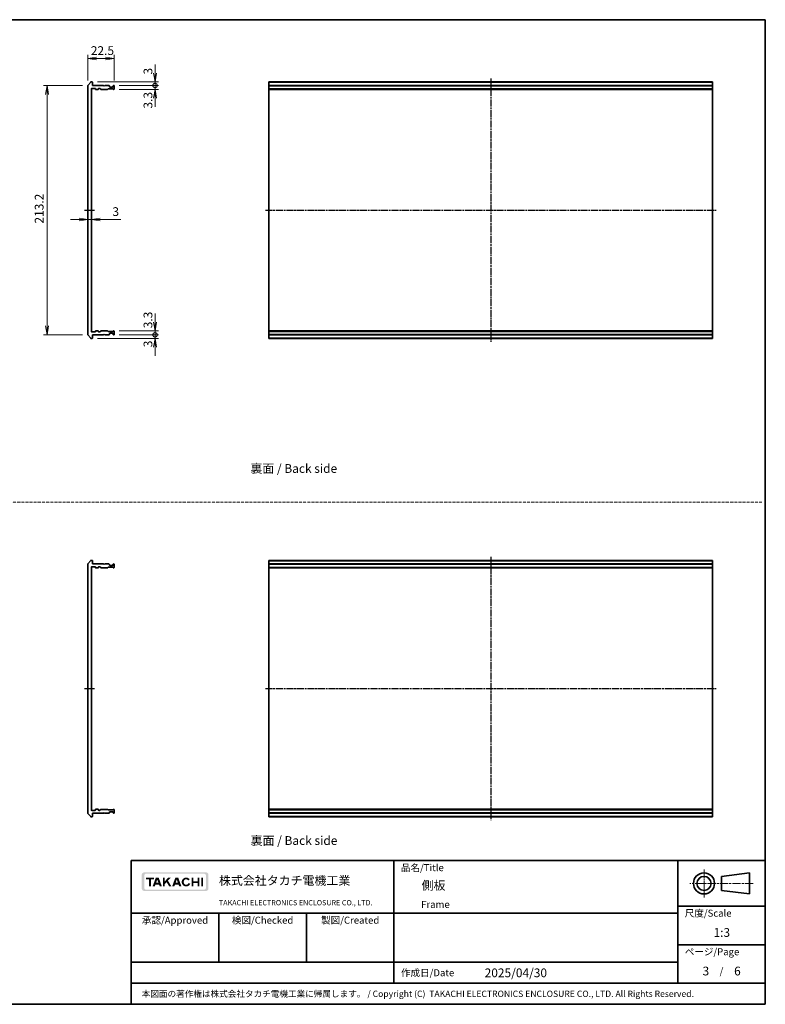
# Model space of a CAD drawing. Units: millimetres. Extents: x 7 to 7682, y 4 to 1409.
# Drawn here: x 2712 to 3351, y 4 to 847 of the extents above; entities that cross this region are included whole.
import ezdxf
from ezdxf.enums import TextEntityAlignment as Align

# ---------------------------------------------------------------- set-up
doc = ezdxf.new("R2010")
doc.units = ezdxf.units.MM
doc.header["$LTSCALE"] = 0.5
for name, pattern in [('AM_ISO08W050', [18, 12, -1.5, 3, -1.5]), ('AM_ISO08W050x2', [9, 6, -0.75, 1.5, -0.75]), ('CHAIN', [0.35429999999999995, 0.2362, -0.0295, 0.0591, -0.0295]), ('DASH_DOT', [0.37, 0.24, -0.06, 0.01, -0.06])]:
    doc.linetypes.add(name, pattern=pattern)
doc.layers.get('Defpoints').update_dxf_attribs({"lineweight": 25})
for name, color, linetype, lineweight in [('AM_7', 4, 'AM_ISO08W050', 25), ('Border (ISO)', 7, 'Continuous', 35), ('Dimension (ISO)', 7, 'Continuous', 18), ('Dimension (ISO) @ 1', 7, 'Continuous', 18), ('Hatch (ISO)', 1, 'Continuous', 18), ('Sketch Geometry (ISO)', 7, 'Continuous', 18), ('Symbol (ISO)', 7, 'Continuous', 18), ('Title (ISO)', 7, 'Continuous', 35), ('Visible (ISO)', 7, 'Continuous', 35), ('Visible Narrow (ISO)', 7, 'Continuous', 25)]:
    doc.layers.add(name, color=color, linetype=linetype, lineweight=lineweight)
doc.styles.add('Note Text (TK)', font='MS PGothic.ttf')
doc.styles.add('文字スタイル40', font='MS PGothic.ttf')
doc.styles.add('文字スタイル67', font='arial.ttf')
doc.dimstyles.new('Default - Method 1b (TK)', dxfattribs={"dimscale": 0.5, "dimtxt": 2.5, "dimasz": 2.5, "dimexe": 1, "dimexo": 1.499999999999999, "dimgap": 1, "dimtad": 1, "dimrnd": 1e-08, "dimdsep": 46, "dimtxsty": 'Note Text (TK)', "dimblk": 'OPEN', "dimcen": 0.09, "dimdle": 5, "dimclrd": 100, "dimclre": 100, "dimclrt": 7, "dimadec": 1, "dimazin": 1, "dimtfac": 1, "dimtmove": 0, "dimatfit": 3, "dimldrblk": 'OPEN', "dimfxl": 1, "dimtolj": 1, "dimlwd": -1, "dimlwe": -1, "dimarcsym": 0})

# ---------------------------------------------------------------- blocks, each defined once
blk = doc.blocks.new('図面枠 tk図枠')
at = {"layer": 'Border (ISO)'}
for p, q in [((14.49999999999999, 289), (405.4999999999999, 289)), ((14.49999999999999, 289), (14.50000000000001, 8.000000000000007)), ((405.4999999999999, 289), (405.4999999999999, 8.000000000000007)), ((14.50000000000001, 8.000000000000007), (405.4999999999999, 8.000000000000007))]:
    blk.add_line(p, q, dxfattribs=at)
blk = doc.blocks.new('表題欄 tk表題欄')
at = {"layer": 'Hatch (ISO)'}
h = blk.add_hatch(color=256, dxfattribs=at)
edge = h.paths.add_edge_path(flags=0)
edge.add_arc((95.444849922821, 237.346881026017), 0.5958259999999996, 269.9999999999897, 360)
edge.add_line((96.040675922821, 237.3468810260171), (96.04067592282095, 240.7585970260168))
edge.add_arc((95.44484992282096, 240.7585970260169), 0.5958259999999996, 0, 90.0000000000068)
edge.add_line((95.44484992282091, 241.3544230260169), (79.00658192282103, 241.3544230260169))
edge.add_arc((79.00658192282103, 240.7585970260169), 0.5958259999999996, 90, 180)
edge.add_line((78.41075592282102, 240.7585970260168), (78.41075592282081, 237.3468810260171))
edge.add_arc((79.00658192282081, 237.3468810260168), 0.5958259999999996, 180, 270.0000000000205)
edge.add_line((79.00658192282103, 236.7510550260168), (95.44484992282091, 236.751055026017))
edge = h.paths.add_edge_path()
edge.add_line((77.70882392282107, 241.0034570260169), (77.70882392282107, 237.1020210260171))
edge.add_arc((78.41075592282097, 237.102021026017), 0.7019319999998935, 180, 270.000000000008)
edge.add_line((78.41075592282105, 236.4000890260172), (96.04067592282101, 236.4000890260172))
edge.add_arc((96.040675922821, 237.102021026017), 0.7019319999998921, 270, 360)
edge.add_line((96.7426079228209, 237.1020210260171), (96.74260792282098, 241.0034570260169))
edge.add_arc((96.04067592282107, 241.003457026017), 0.7019319999998921, 0, 90.00000000000873)
edge.add_line((96.04067592282095, 241.705389026017), (78.41075592282105, 241.7053890260169))
edge.add_arc((78.41075592282105, 241.0034570260169), 0.7019319999999984, 90.00000000000072, 180)
for points in [[(78.94128592282102, 240.1954190260171), (78.94128592282102, 239.7056990260171), (79.79013392282097, 239.7056990260171), (79.79013392282097, 237.7060090260171), (80.37779792282102, 237.7060090260171), (80.37779792282102, 239.7056990260171), (81.22664592282104, 239.7056990260171), (81.22664592282104, 240.1954190260171)], [(85.55355153134052, 237.7060090260171), (84.81294043548178, 238.9396854897348), (84.28739592282106, 238.3724785432585), (84.28739592282106, 237.7060090260171), (83.76502792282103, 237.7060090260171), (83.76502792282103, 240.1954190260171), (84.28739592282106, 240.1954190260171), (84.28739592282106, 239.1472136578642), (85.2586086041826, 240.1954190260171), (85.97643794456017, 240.1954190260171), (85.18872726044239, 239.3452627384302), (86.172817922821, 237.7060090260171)], [(91.96090243223207, 240.1954190260171), (91.96090243223207, 237.7060090260171), (92.4791894322321, 237.7060090260171), (92.4791894322321, 238.7058540260171), (93.63819343223211, 238.7058540260171), (93.63819343223211, 237.7060090260171), (94.15648043223207, 237.7060090260171), (94.15648043223207, 240.1954190260171), (93.63819343223211, 240.1954190260171), (93.63819343223211, 239.195574026017), (92.4791894322321, 239.195574026017), (92.4791894322321, 240.1954190260171)], [(94.71149643223212, 240.1954190260171), (94.71149643223212, 237.7060090260171), (95.2338644322322, 237.7060090260171), (95.2338644322322, 240.1954190260171)]]:
    blk.add_hatch(color=256, dxfattribs=at).paths.add_polyline_path(points)
h = blk.add_hatch(color=256, dxfattribs=at)
h.paths.add_polyline_path([(82.45967999495221, 238.7589070260171), (81.8218998506899, 238.7589070260171), (82.14078992282104, 239.627313026017)], flags=0)
h.paths.add_polyline_path([(82.64850318183746, 238.2447010260171), (81.63307666380464, 238.2447010260171), (81.43526189659153, 237.7060090260171), (80.81854592282102, 237.7060090260171), (81.73268992282102, 240.1954190260171), (82.54888992282102, 240.1954190260171), (83.46303392282098, 237.7060090260171), (82.84631794905052, 237.7060090260171)])
h = blk.add_hatch(color=256, dxfattribs=at)
h.paths.add_polyline_path([(87.39654585068993, 238.7589070260171), (88.03432599495216, 238.7589070260171), (87.71543592282107, 239.627313026017)], flags=0)
h.paths.add_polyline_path([(87.00990789659151, 237.7060090260171), (87.20772266380467, 238.2447010260171), (88.22314918183736, 238.2447010260171), (88.42096394905047, 237.7060090260171), (89.03767992282091, 237.7060090260171), (88.123535922821, 240.1954190260171), (87.30733592282104, 240.1954190260171), (86.39319192282105, 237.7060090260171)])
h = blk.add_hatch(color=256, dxfattribs=at)
edge = h.paths.add_edge_path()
edge.add_arc((90.39257192282079, 238.9507140260171), 1.273272000000011, 38.55054079078439, 336.5820184016556)
edge.add_line((91.56096443223191, 238.4446700260172), (91.04202846323602, 238.6694270587604))
edge.add_ellipse((90.392571922821, 238.9507140260171), major_axis=(0, -0.7998759999999119), ratio=0.8673469387756529, start_angle=128.5505407907963, end_angle=426.582018401653, ccw=False)
edge.add_line((90.96328818027123, 239.4055047731898), (91.38834540645578, 239.7442231660233))
at = {"layer": 'Title (ISO)'}
for p, q in [((74.70882392282105, 245.052739026017), (255.7088239228211, 245.052739026017)), ((74.70882392282105, 204.052739026017), (74.70882392282105, 245.052739026017)), ((149.7088239228211, 245.052739026017), (149.7088239228211, 210.052739026017)), ((230.7088239228211, 245.052739026017), (230.7088239228211, 210.052739026017)), ((255.7088239228211, 245.052739026017), (255.7088239228211, 204.052739026017)), ((243.2088239228211, 240.552739026017), (251.2088239228211, 241.552739026017)), ((243.2088239228211, 240.552739026017), (243.2088239228211, 236.552739026017)), ((251.2088239228211, 235.552739026017), (251.2088239228211, 241.552739026017)), ((243.2088239228211, 236.552739026017), (251.2088239228211, 235.552739026017)), ((230.7088239228211, 232.052739026017), (255.7088239228211, 232.052739026017)), ((74.70882392282105, 230.052739026017), (230.7088239228211, 230.0527390260171)), ((99.70882392282105, 230.052739026017), (99.70882392282108, 216.052739026017)), ((124.708823922821, 230.052739026017), (124.708823922821, 216.052739026017)), ((230.7088239228211, 221.052739026017), (255.7088239228211, 221.052739026017)), ((74.70882392282105, 216.052739026017), (230.7088239228211, 216.052739026017)), ((255.7088239228211, 210.052739026017), (74.70882392282105, 210.052739026017)), ((74.70882392282105, 204.052739026017), (255.7088239228211, 204.052739026017))]:
    blk.add_line(p, q, dxfattribs=at)
at = {"layer": 'Title (ISO)', "color": 4, "linetype": 'CHAIN', "lineweight": 18, "ltscale": 8.889559745788574}
blk.add_line((238.2088239228211, 242.5527390260171), (238.2088239228211, 234.552739026017), dxfattribs=at)
at = {"layer": 'Title (ISO)', "color": 4, "linetype": 'CHAIN', "lineweight": 18, "ltscale": 20.00163269042969}
blk.add_line((252.2088239228211, 238.552739026017), (234.2088239228211, 238.552739026017), dxfattribs=at)
at = {"layer": 'Title (ISO)'}
for radius in [3, 2]:
    blk.add_circle((238.2088239228211, 238.5527390260171), radius, dxfattribs=at)
at = {"layer": 'Title (ISO)', "color": 1, "char_height": 2.000000029802322, "line_spacing_factor": 1.5, "style": 'Note Text (TK)'}
for s, insert, attachment_point in [('\\fＭＳ Ｐゴシック|b0|i0;{\\H2.0000;品名/Title}', (151.708823922821, 243.052739026017), 4), ('\\fＭＳ Ｐゴシック|b0|i0;{\\H2.0000;尺度/Scale}', (232.7088239228211, 230.052739026017), 4), ('\\fＭＳ Ｐゴシック|b0|i0;{\\H2.0000;承認/Approved}', (87.20882392282105, 228.052739026017), 5), ('\\fＭＳ Ｐゴシック|b0|i0;{\\H2.0000;検図/Checked}', (112.208823922821, 228.0527390260171), 5), ('\\fＭＳ Ｐゴシック|b0|i0;{\\H2.0000;製図/Created}', (137.208823922821, 228.052739026017), 5), ('\\fＭＳ Ｐゴシック|b0|i0;{\\H2.0000;ページ/Page}', (232.7088239228211, 219.052739026017), 4), ('\\fＭＳ Ｐゴシック|b0|i0;{\\H2.0000;作成日/Date}', (151.708823922821, 213.052739026017), 4)]:
    blk.add_mtext(s, dxfattribs=dict(at, insert=insert, attachment_point=attachment_point))
at = {"layer": 'Title (ISO)', "color": 7, "line_spacing_factor": 1.5, "style": 'Note Text (TK)'}
for s, insert, char_height, attachment_point in [('株式会社タカチ電機工業', (99.74260792282095, 239.052739026017), 2.5, 4), ('\\fArial|b0|i0;{\\H1.4986;TAKACHI ELECTRONICS ENCLOSURE CO., LTD.}', (99.74260792282095, 233.052739026017), 1.49859994649887, 4), ('\\fＭＳ Ｐゴシック|b0|i0;{\\H2.0000;/}', (243.2088239228211, 213.5527390260171), 2.000000029802322, 5), ('\\fＭＳ Ｐゴシック|b0|i0;{\\H1.8000;本図面の著作権は株式会社タカチ電機工業に帰属します。 / Copyright (C)\xa0 TAKACHI ELECTRONICS ENCLOSURE CO., LTD. All Rights Reserved.}', (77.70882392282107, 207.052739026017), 1.800000071525573, 4)]:
    blk.add_mtext(s, dxfattribs=dict(at, insert=insert, char_height=char_height, attachment_point=attachment_point))
at = {"layer": 'Title (ISO)', "color": 7}
for tag, p, height, style in [('<品名>_001', (157.5383693773665, 236.7885344805625), 2.5, 'Note Text (TK)'), ('<Title>_001', (157.708823922821, 231.5520568828656), 2.000000029802322, '文字スタイル67'), ('<型番>_001', (157.6576875571527, 219.9930798731327), 3.000000119209289, '文字スタイル40'), ('作成日_001', (175.5895057410029, 211.7814322078352), 2.5, 'Note Text (TK)'), ('<ページ_No.>_001', (237.9488807410029, 212.302739026017), 2.5, 'Note Text (TK)'), ('<総ページ数>_001', (246.7926307410029, 212.302739026017), 2.5, 'Note Text (TK)')]:
    blk.add_attdef(tag, p, '', height=height, dxfattribs=dict(at, style=style))
at = {"layer": 'Title (ISO)', "color": 7, "style": 'Note Text (TK)'}
for tag, p in [('<尺度>', (243.2088239228211, 224.552739026017)), ('<部品サイズ>', (112.208823922821, 213.052739026017))]:
    blk.add_attdef(tag, text='', height=2.5, dxfattribs=at).set_placement(p, align=Align.MIDDLE_CENTER)
blk = doc.blocks.new('_Open')
at = {"color": 0, "linetype": 'ByBlock', "lineweight": -2}
for p, q in [((-1, 0.1666666666666666), (0, 0)), ((-1, -0.1666666666666666), (0, 0)), ((0, 0), (-1, 0))]:
    blk.add_line(p, q, dxfattribs=at)
blk = doc.blocks.new('*D58')
at = {"layer": 'Defpoints', "color": 0}
for p in [(2793.139332606886, 813.7787554942406), (2770.639332606887, 790.562195833585), (2793.139332606886, 790.3708108141399)]:
    blk.add_point(p, dxfattribs=at)
at = {"layer": 'Dimension (ISO)', "color": 100}
for p, q in [((2770.639332606887, 795.062195833585), (2770.639332606887, 816.7787554942405)), ((2778.139332606887, 813.7787554942406), (2785.639332606887, 813.7787554942406)), ((2793.139332606886, 794.8708108141399), (2793.139332606886, 816.7787554942405))]:
    blk.add_line(p, q, dxfattribs=at)
at = {"layer": 'Dimension (ISO)', "color": 100, "xscale": 7.5, "yscale": 7.5, "zscale": 7.5, "rotation": 180}
blk.add_blockref('_Open', (2770.639332606887, 813.7787554942406), dxfattribs=at)
at = {"layer": 'Dimension (ISO)', "color": 100, "xscale": 7.5, "yscale": 7.5, "zscale": 7.5}
blk.add_blockref('_Open', (2793.139332606886, 813.7787554942406), dxfattribs=at)
at = {"layer": 'Dimension (ISO)', "color": 7, "insert": (2773.153537152341, 820.5287554942406), "char_height": 7.5, "attachment_point": 4, "style": 'Note Text (TK)'}
blk.add_mtext('\\A1;22.5', dxfattribs=at)
blk = doc.blocks.new('*D59')
at = {"layer": 'Defpoints', "color": 0}
for p in [(2770.639332606887, 790.52081081414), (2735.639332606887, 577.3208108141391), (2770.639332606887, 577.3208108141391)]:
    blk.add_point(p, dxfattribs=at)
at = {"layer": 'Dimension (ISO)', "color": 100}
for p, q in [((2766.139332606888, 790.52081081414), (2732.639332606887, 790.52081081414)), ((2735.639332606887, 783.02081081414), (2735.639332606887, 584.8208108141391)), ((2766.139332606888, 577.3208108141391), (2732.639332606887, 577.3208108141391))]:
    blk.add_line(p, q, dxfattribs=at)
at = {"layer": 'Dimension (ISO)', "color": 100, "xscale": 7.5, "yscale": 7.5, "zscale": 7.5}
for p, rotation in [((2735.639332606887, 790.52081081414), 90), ((2735.639332606887, 577.3208108141391), 270)]:
    blk.add_blockref('_Open', p, dxfattribs=dict(at, rotation=rotation))
at = {"layer": 'Dimension (ISO)', "color": 7, "insert": (2728.889332606887, 672.4577426323211), "char_height": 7.5, "attachment_point": 4, "rotation": 90, "style": 'Note Text (TK)'}
blk.add_mtext('\\A1;213.2', dxfattribs=at)
blk = doc.blocks.new('*D60')
at = {"layer": 'Defpoints', "color": 0}
for p in [(2770.639332606887, 675.930853064623), (2773.639332606887, 675.930853064623), (2773.639332606887, 675.276091579195)]:
    blk.add_point(p, dxfattribs=at)
at = {"layer": 'Dimension (ISO)', "color": 100}
for p, q in [((2763.139332606887, 675.930853064623), (2755.639332606886, 675.930853064623)), ((2770.639332606887, 675.930853064623), (2773.639332606887, 675.930853064623)), ((2781.139332606887, 675.930853064623), (2798.985923580747, 675.930853064623))]:
    blk.add_line(p, q, dxfattribs=at)
at = {"layer": 'Dimension (ISO)', "color": 100, "xscale": 7.5, "yscale": 7.5, "zscale": 7.5}
blk.add_blockref('_Open', (2770.639332606887, 675.930853064623), dxfattribs=at)
at = {"layer": 'Dimension (ISO)', "color": 100, "xscale": 7.5, "yscale": 7.5, "zscale": 7.5, "rotation": 180}
blk.add_blockref('_Open', (2773.639332606887, 675.930853064623), dxfattribs=at)
at = {"layer": 'Dimension (ISO)', "color": 7, "insert": (2791.639332671656, 682.680853064623), "char_height": 7.5, "attachment_point": 4, "style": 'Note Text (TK)'}
blk.add_mtext('\\A1;3', dxfattribs=at)
blk = doc.blocks.new('_DotSmall')
at = {"color": 0, "linetype": 'ByBlock', "const_width": 0.5}
blk.add_lwpolyline([(-0.0625, 0, 1), (0.0625, 0, 1)], format="xyb", close=True, dxfattribs=at)
blk = doc.blocks.new('*D61')
at = {"layer": 'Defpoints', "color": 0}
for p in [(2774.339332606889, 793.6708108141397), (2828.139332606913, 793.6708108141398), (2792.839332606888, 790.6708108141397)]:
    blk.add_point(p, dxfattribs=at)
at = {"layer": 'Dimension (ISO)', "color": 100}
for p, q in [((2828.139332606913, 801.1708108141398), (2828.139332606913, 808.6708108141397)), ((2778.839332606888, 793.6708108141397), (2831.139332606913, 793.6708108141398)), ((2828.139332606913, 790.6708108141398), (2828.139332606913, 793.6708108141398)), ((2797.339332606888, 790.6708108141397), (2831.139332606913, 790.6708108141398)), ((2828.139332606913, 790.6708108141398), (2828.139332606913, 783.1708108141398))]:
    blk.add_line(p, q, dxfattribs=at)
at = {"layer": 'Dimension (ISO)', "color": 100, "xscale": 7.5, "yscale": 7.5, "zscale": 7.5}
for name, p, rotation in [('_Open', (2828.139332606913, 793.6708108141398), 270), ('_DotSmall', (2828.139332606913, 790.6708108141398), 90)]:
    blk.add_blockref(name, p, dxfattribs=dict(at, rotation=rotation))
at = {"layer": 'Dimension (ISO)', "color": 7, "insert": (2822.089332606887, 800.0667975167802), "char_height": 7.5, "attachment_point": 4, "rotation": 90, "style": 'Note Text (TK)'}
blk.add_mtext('\\A1;3', dxfattribs=at)
blk = doc.blocks.new('*D62')
at = {"layer": 'Defpoints', "color": 0}
for p in [(2792.839332606888, 790.6708108141397), (2792.839332606888, 787.3708108141404), (2828.13933260692, 790.6708108141398)]:
    blk.add_point(p, dxfattribs=at)
at = {"layer": 'Dimension (ISO)', "color": 100}
for p, q in [((2828.13933260692, 790.6708108141398), (2828.13933260692, 798.1708108141398)), ((2797.339332606888, 790.6708108141397), (2831.13933260692, 790.6708108141398)), ((2797.339332606888, 787.3708108141404), (2831.13933260692, 787.3708108141406)), ((2828.13933260692, 787.3708108141406), (2828.13933260692, 790.6708108141398)), ((2828.13933260692, 779.8708108141406), (2828.13933260692, 772.3708108141406))]:
    blk.add_line(p, q, dxfattribs=at)
at = {"layer": 'Dimension (ISO)', "color": 100, "xscale": 7.5, "yscale": 7.5, "zscale": 7.5}
for name, p, rotation in [('_DotSmall', (2828.13933260692, 790.6708108141398), 270), ('_Open', (2828.13933260692, 787.3708108141406), 90)]:
    blk.add_blockref(name, p, dxfattribs=dict(at, rotation=rotation))
at = {"layer": 'Dimension (ISO)', "color": 7, "insert": (2822.089332606887, 770.9235481851058), "char_height": 7.5, "attachment_point": 4, "rotation": 90, "style": 'Note Text (TK)'}
blk.add_mtext('\\A1;3.3', dxfattribs=at)
blk = doc.blocks.new('*D63')
at = {"layer": 'Defpoints', "color": 0}
for p in [(2774.339332606889, 574.1708108141394), (2792.839332606888, 577.1708108141394), (2828.139332606916, 574.1708108141396)]:
    blk.add_point(p, dxfattribs=at)
at = {"layer": 'Dimension (ISO)', "color": 100}
for p, q in [((2828.139332606916, 577.1708108141395), (2828.139332606916, 584.6708108141395)), ((2778.839332606888, 574.1708108141394), (2831.139332606916, 574.1708108141396)), ((2797.339332606888, 577.1708108141394), (2831.139332606916, 577.1708108141395)), ((2828.139332606916, 577.1708108141395), (2828.139332606916, 574.1708108141396)), ((2828.139332606916, 566.6708108141396), (2828.139332606916, 559.1708108141395))]:
    blk.add_line(p, q, dxfattribs=at)
at = {"layer": 'Dimension (ISO)', "color": 100, "xscale": 7.5, "yscale": 7.5, "zscale": 7.5}
for name, p, rotation in [('_DotSmall', (2828.139332606916, 577.1708108141395), 270), ('_Open', (2828.139332606916, 574.1708108141396), 90)]:
    blk.add_blockref(name, p, dxfattribs=dict(at, rotation=rotation))
at = {"layer": 'Dimension (ISO)', "color": 7, "insert": (2822.089332606887, 566.5755277527536), "char_height": 7.5, "attachment_point": 4, "rotation": 90, "style": 'Note Text (TK)'}
blk.add_mtext('\\A1;3', dxfattribs=at)
blk = doc.blocks.new('*D64')
at = {"layer": 'Defpoints', "color": 0}
for p in [(2792.839332606888, 580.4708108141388), (2792.839332606888, 577.1708108141394), (2828.13933260692, 577.1708108141395)]:
    blk.add_point(p, dxfattribs=at)
at = {"layer": 'Dimension (ISO)', "color": 100}
for p, q in [((2828.13933260692, 587.9708108141389), (2828.13933260692, 595.4708108141388)), ((2797.339332606888, 580.4708108141388), (2831.13933260692, 580.4708108141388)), ((2797.339332606888, 577.1708108141394), (2831.13933260692, 577.1708108141395)), ((2828.13933260692, 580.4708108141388), (2828.13933260692, 577.1708108141395)), ((2828.13933260692, 577.1708108141395), (2828.13933260692, 569.6708108141396))]:
    blk.add_line(p, q, dxfattribs=at)
at = {"layer": 'Dimension (ISO)', "color": 100, "xscale": 7.5, "yscale": 7.5, "zscale": 7.5}
for name, p, rotation in [('_Open', (2828.13933260692, 580.4708108141388), 270), ('_DotSmall', (2828.13933260692, 577.1708108141395), 90)]:
    blk.add_blockref(name, p, dxfattribs=dict(at, rotation=rotation))
at = {"layer": 'Dimension (ISO)', "color": 7, "insert": (2822.089332606887, 582.8098283791816), "char_height": 7.5, "attachment_point": 4, "rotation": 90, "style": 'Note Text (TK)'}
blk.add_mtext('\\A1;3.3', dxfattribs=at)

msp = doc.modelspace()

# ---------------------------------------------------------------- linework, layer by layer
at = {"layer": 'AM_7'}
for p, q in [((3115.612887677937, 796.6708108141391), (3115.612887677937, 571.1708108141391)), ((2922.612887677937, 683.9208108141391), (3308.612887677937, 683.9208108141391)), ((3115.612887677937, 387.0656703873174), (3115.612887677937, 161.5656703873173)), ((2922.612887677937, 274.3156703873174), (3308.612887677937, 274.3156703873174))]:
    msp.add_line(p, q, dxfattribs=at)
at = {"layer": 'AM_7', "linetype": 'AM_ISO08W050x2'}
for p, q in [((2767.639332606887, 683.9208108141391), (2776.639332606887, 683.9208108141391)), ((2767.639332606887, 274.3156703873174), (2776.639332606887, 274.3156703873174))]:
    msp.add_line(p, q, dxfattribs=at)
at = {"layer": 'Sketch Geometry (ISO)', "color": 4, "linetype": 'DASH_DOT', "lineweight": 18, "ltscale": 19.16461944580078}
msp.add_line((2177.75, 433.9208108141392), (3347.75, 433.9208108141392), dxfattribs=at)
at = {"layer": 'Visible (ISO)'}
for p, q in [((2770.708866223005, 790.7542511534848), (2773.049378706801, 793.5628661340379)), ((2774.339332606887, 793.6708108141393), (2773.279845090681, 793.6708108141393)), ((2774.639332606886, 790.6708108141391), (2774.639332606886, 793.37081081414)), ((2925.612887677937, 793.37081081414), (2925.612887677937, 793.6708108141393)), ((3305.612887677937, 793.6708108141393), (2925.612887677937, 793.6708108141393)), ((2925.612887677937, 790.6708108141391), (2925.612887677937, 793.37081081414)), ((3305.612887677937, 793.6708108141393), (3305.612887677937, 793.37081081414)), ((3305.612887677937, 793.37081081414), (3305.612887677937, 790.6708108141391)), ((2770.639332606887, 790.562195833585), (2770.639332606887, 577.2794257946935)), ((2773.639332606887, 579.9708108141385), (2773.639332606887, 787.87081081414)), ((2773.939332606886, 788.1708108141391), (2776.839332606887, 788.1708108141391)), ((2784.139332606887, 790.6708108141391), (2774.639332606886, 790.6708108141391)), ((2777.139332606886, 787.87081081414), (2777.139332606886, 787.4708108141385)), ((2777.439332606886, 787.1708108141391), (2779.339332606888, 787.1708108141391)), ((2779.639332606887, 787.4708108141385), (2779.639332606887, 787.87081081414)), ((2779.939332606886, 788.1708108141391), (2780.765068538174, 788.1708108141391)), ((2781.601464641241, 787.4586787797834), (2780.977200572528, 788.0829428484958)), ((2781.813596675598, 787.37081081414), (2787.465068538175, 787.37081081414)), ((2784.639332606886, 790.1708108141391), (2784.139332606887, 790.6708108141391)), ((2785.139332606887, 790.6708108141391), (2784.639332606886, 790.1708108141391)), ((2788.515068538174, 790.6708108141391), (2785.139332606887, 790.6708108141391)), ((2788.001464641242, 787.7829428484947), (2787.677200572529, 787.4586787797834)), ((2788.2135966756, 787.87081081414), (2791.715068538175, 787.87081081414)), ((2788.727200572528, 790.5829428484958), (2789.051464641242, 790.2586787797827)), ((2789.139332606886, 789.6708108141393), (2789.139332606886, 790.0465467454268)), ((2791.839332606887, 789.37081081414), (2789.439332606886, 789.37081081414)), ((2792.251464641242, 787.4586787797834), (2791.927200572529, 787.7829428484947)), ((2792.139332606887, 790.0465467454268), (2792.139332606887, 789.6708108141393)), ((2792.227200572528, 790.2586787797827), (2792.551464641241, 790.5829428484958)), ((2792.4635966756, 787.37081081414), (2792.839332606887, 787.37081081414)), ((2792.839332606887, 790.6708108141391), (2792.763596675599, 790.6708108141391)), ((2793.139332606886, 787.6708108141391), (2793.139332606886, 790.3708108141399)), ((2925.612887677937, 790.3708108141399), (2925.612887677937, 790.6708108141391)), ((3305.612887677937, 790.6708108141391), (2925.612887677937, 790.6708108141391)), ((2925.612887677937, 787.6708108141391), (2925.612887677937, 790.3708108141399)), ((2925.612887677937, 787.37081081414), (2925.612887677937, 787.6708108141391)), ((2925.612887677937, 787.1708108141391), (2925.612887677937, 787.37081081414)), ((2925.612887677937, 787.37081081414), (3305.612887677937, 787.37081081414)), ((2925.612887677937, 787.1708108141391), (3305.612887677937, 787.1708108141391)), ((2925.612887677937, 580.6708108141391), (2925.612887677937, 787.1708108141391)), ((3305.612887677937, 790.6708108141391), (3305.612887677937, 790.3708108141399)), ((3305.612887677937, 790.3708108141399), (3305.612887677937, 787.6708108141391)), ((3305.612887677937, 787.6708108141391), (3305.612887677937, 787.37081081414)), ((3305.612887677937, 787.37081081414), (3305.612887677937, 787.1708108141391)), ((3305.612887677937, 787.1708108141391), (3305.612887677937, 580.6708108141391)), ((2773.049378706801, 574.2787554942406), (2770.708866223005, 577.0873704747937)), ((2773.279845090681, 574.1708108141391), (2774.339332606887, 574.1708108141391)), ((2776.839332606887, 579.6708108141391), (2773.939332606886, 579.6708108141391)), ((2774.639332606886, 574.4708108141385), (2774.639332606886, 577.1708108141393)), ((2774.639332606886, 577.1708108141393), (2784.139332606887, 577.1708108141393)), ((2777.139332606886, 580.37081081414), (2777.139332606886, 579.9708108141385)), ((2779.339332606888, 580.6708108141391), (2777.439332606886, 580.6708108141391)), ((2779.639332606887, 579.9708108141385), (2779.639332606887, 580.37081081414)), ((2780.765068538174, 579.6708108141391), (2779.939332606886, 579.6708108141391)), ((2780.977200572528, 579.7586787797826), (2781.601464641241, 580.382942848495)), ((2787.465068538175, 580.4708108141403), (2781.813596675598, 580.4708108141403)), ((2784.139332606887, 577.1708108141393), (2784.639332606886, 577.6708108141391)), ((2784.639332606886, 577.6708108141391), (2785.139332606887, 577.1708108141393)), ((2785.139332606887, 577.1708108141393), (2788.515068538174, 577.1708108141393)), ((2787.677200572529, 580.382942848495), (2788.001464641242, 580.0586787797838)), ((2791.715068538175, 579.9708108141385), (2788.2135966756, 579.9708108141385)), ((2789.051464641242, 577.5829428484958), (2788.727200572528, 577.2586787797827)), ((2789.139332606886, 577.7950748828516), (2789.139332606886, 578.1708108141391)), ((2789.439332606886, 578.4708108141385), (2791.839332606887, 578.4708108141385)), ((2791.927200572529, 580.0586787797838), (2792.251464641242, 580.382942848495)), ((2792.139332606887, 578.1708108141391), (2792.139332606887, 577.7950748828516)), ((2792.551464641241, 577.2586787797827), (2792.227200572528, 577.5829428484958)), ((2792.4635966756, 580.4708108141403), (2792.839332606887, 580.4708108141403)), ((2792.763596675599, 577.1708108141393), (2792.839332606887, 577.1708108141393)), ((2793.139332606886, 577.4708108141385), (2793.139332606886, 580.1708108141391)), ((2925.612887677937, 580.4708108141385), (2925.612887677937, 580.6708108141391)), ((3305.612887677937, 580.6708108141391), (2925.612887677937, 580.6708108141391)), ((2925.612887677937, 580.1708108141391), (2925.612887677937, 580.4708108141403)), ((3305.612887677937, 580.4708108141403), (2925.612887677937, 580.4708108141403)), ((2925.612887677937, 577.4708108141385), (2925.612887677937, 580.1708108141391)), ((2925.612887677937, 577.1708108141393), (2925.612887677937, 577.4708108141385)), ((2925.612887677937, 574.4708108141385), (2925.612887677937, 577.1708108141393)), ((2925.612887677937, 577.1708108141393), (3305.612887677937, 577.1708108141393)), ((2925.612887677937, 574.1708108141391), (2925.612887677937, 574.4708108141385)), ((2925.612887677937, 574.1708108141391), (3305.612887677937, 574.1708108141391)), ((3305.612887677937, 580.6708108141391), (3305.612887677937, 580.4708108141385)), ((3305.612887677937, 580.4708108141403), (3305.612887677937, 580.1708108141391)), ((3305.612887677937, 577.4708108141385), (3305.612887677937, 580.1708108141391)), ((3305.612887677937, 577.4708108141385), (3305.612887677937, 577.1708108141393)), ((3305.612887677937, 577.1708108141393), (3305.612887677937, 574.4708108141385)), ((3305.612887677937, 574.4708108141385), (3305.612887677937, 574.1708108141391)), ((2770.639332606887, 380.9570554067632), (2770.639332606887, 167.6742853678715)), ((2770.708866223005, 381.1491107266629), (2773.049378706801, 383.9577257072178)), ((2774.339332606887, 384.0656703873174), (2773.279845090681, 384.0656703873174)), ((2774.639332606886, 381.0656703873174), (2774.639332606886, 383.7656703873181)), ((2784.139332606887, 381.0656703873174), (2774.639332606886, 381.0656703873174)), ((2784.639332606886, 380.5656703873174), (2784.139332606887, 381.0656703873174)), ((2785.139332606887, 381.0656703873174), (2784.639332606886, 380.5656703873174)), ((2788.515068538174, 381.0656703873174), (2785.139332606887, 381.0656703873174)), ((2788.727200572528, 380.9778024216739), (2789.051464641242, 380.6535383529608)), ((2789.139332606886, 380.0656703873174), (2789.139332606886, 380.441406318605)), ((2791.839332606887, 379.7656703873181), (2789.439332606886, 379.7656703873181)), ((2792.139332606887, 380.441406318605), (2792.139332606887, 380.0656703873174)), ((2792.227200572528, 380.6535383529608), (2792.551464641241, 380.9778024216739)), ((2792.839332606887, 381.0656703873174), (2792.763596675599, 381.0656703873174)), ((2793.139332606886, 378.0656703873173), (2793.139332606886, 380.7656703873181)), ((2925.612887677937, 383.7656703873181), (2925.612887677937, 384.0656703873174)), ((3305.612887677937, 384.0656703873174), (2925.612887677937, 384.0656703873174)), ((2925.612887677937, 381.0656703873174), (2925.612887677937, 383.7656703873181)), ((2925.612887677937, 380.7656703873181), (2925.612887677937, 381.0656703873174)), ((3305.612887677937, 381.0656703873174), (2925.612887677937, 381.0656703873174)), ((2925.612887677937, 378.0656703873173), (2925.612887677937, 380.7656703873181)), ((3305.612887677937, 384.0656703873174), (3305.612887677937, 383.7656703873181)), ((3305.612887677937, 383.7656703873181), (3305.612887677937, 381.0656703873174)), ((3305.612887677937, 381.0656703873174), (3305.612887677937, 380.7656703873181)), ((3305.612887677937, 380.7656703873181), (3305.612887677937, 378.0656703873173)), ((2773.639332606887, 170.3656703873166), (2773.639332606887, 378.2656703873181)), ((2773.939332606886, 378.5656703873174), (2776.839332606887, 378.5656703873174)), ((2777.139332606886, 378.2656703873181), (2777.139332606886, 377.8656703873185)), ((2777.439332606886, 377.5656703873174), (2779.339332606888, 377.5656703873174)), ((2779.639332606887, 377.8656703873185), (2779.639332606887, 378.2656703873181)), ((2779.939332606886, 378.5656703873174), (2780.765068538174, 378.5656703873174)), ((2781.601464641241, 377.8535383529615), (2780.977200572528, 378.4778024216739)), ((2781.813596675598, 377.7656703873181), (2787.465068538175, 377.7656703873181)), ((2788.001464641242, 378.1778024216728), (2787.677200572529, 377.8535383529615)), ((2788.2135966756, 378.2656703873181), (2791.715068538175, 378.2656703873181)), ((2792.251464641242, 377.8535383529615), (2791.927200572529, 378.1778024216728)), ((2792.4635966756, 377.7656703873181), (2792.839332606887, 377.7656703873181)), ((2925.612887677937, 377.7656703873181), (2925.612887677937, 378.0656703873173)), ((2925.612887677937, 377.5656703873174), (2925.612887677937, 377.7656703873181)), ((2925.612887677937, 377.7656703873181), (3305.612887677937, 377.7656703873181)), ((2925.612887677937, 377.5656703873174), (3305.612887677937, 377.5656703873174)), ((2925.612887677937, 171.0656703873173), (2925.612887677937, 377.5656703873174)), ((3305.612887677937, 378.0656703873173), (3305.612887677937, 377.7656703873181)), ((3305.612887677937, 377.7656703873181), (3305.612887677937, 377.5656703873174)), ((3305.612887677937, 377.5656703873174), (3305.612887677937, 171.0656703873173)), ((2776.839332606887, 170.0656703873173), (2773.939332606886, 170.0656703873173)), ((2777.139332606886, 170.7656703873181), (2777.139332606886, 170.3656703873166)), ((2779.339332606888, 171.0656703873173), (2777.439332606886, 171.0656703873173)), ((2779.639332606887, 170.3656703873166), (2779.639332606887, 170.7656703873181)), ((2780.765068538174, 170.0656703873173), (2779.939332606886, 170.0656703873173)), ((2780.977200572528, 170.1535383529608), (2781.601464641241, 170.7778024216732)), ((2787.465068538175, 170.8656703873184), (2781.813596675598, 170.8656703873184)), ((2787.677200572529, 170.7778024216732), (2788.001464641242, 170.4535383529619)), ((2791.715068538175, 170.3656703873166), (2788.2135966756, 170.3656703873166)), ((2789.439332606886, 168.8656703873166), (2791.839332606887, 168.8656703873166)), ((2791.927200572529, 170.4535383529619), (2792.251464641242, 170.7778024216732)), ((2792.4635966756, 170.8656703873184), (2792.839332606887, 170.8656703873184)), ((2793.139332606886, 167.8656703873166), (2793.139332606886, 170.5656703873174)), ((2925.612887677937, 170.8656703873166), (2925.612887677937, 171.0656703873173)), ((3305.612887677937, 171.0656703873173), (2925.612887677937, 171.0656703873173)), ((2925.612887677937, 170.5656703873174), (2925.612887677937, 170.8656703873184)), ((3305.612887677937, 170.8656703873184), (2925.612887677937, 170.8656703873184)), ((2925.612887677937, 167.8656703873166), (2925.612887677937, 170.5656703873174)), ((3305.612887677937, 171.0656703873173), (3305.612887677937, 170.8656703873166)), ((3305.612887677937, 170.8656703873184), (3305.612887677937, 170.5656703873174)), ((3305.612887677937, 167.8656703873166), (3305.612887677937, 170.5656703873174)), ((2773.049378706801, 164.6736150674187), (2770.708866223005, 167.4822300479718)), ((2773.279845090681, 164.5656703873173), (2774.339332606887, 164.5656703873173)), ((2774.639332606886, 164.8656703873166), (2774.639332606886, 167.5656703873174)), ((2774.639332606886, 167.5656703873174), (2784.139332606887, 167.5656703873174)), ((2784.139332606887, 167.5656703873174), (2784.639332606886, 168.0656703873173)), ((2784.639332606886, 168.0656703873173), (2785.139332606887, 167.5656703873174)), ((2785.139332606887, 167.5656703873174), (2788.515068538174, 167.5656703873174)), ((2789.051464641242, 167.9778024216739), (2788.727200572528, 167.6535383529608)), ((2789.139332606886, 168.1899344560297), (2789.139332606886, 168.5656703873173)), ((2792.139332606887, 168.5656703873173), (2792.139332606887, 168.1899344560297)), ((2792.551464641241, 167.6535383529608), (2792.227200572528, 167.9778024216739)), ((2792.763596675599, 167.5656703873174), (2792.839332606887, 167.5656703873174)), ((2925.612887677937, 167.5656703873174), (2925.612887677937, 167.8656703873166)), ((2925.612887677937, 164.8656703873166), (2925.612887677937, 167.5656703873174)), ((2925.612887677937, 167.5656703873174), (3305.612887677937, 167.5656703873174)), ((2925.612887677937, 164.5656703873173), (2925.612887677937, 164.8656703873166)), ((2925.612887677937, 164.5656703873173), (3305.612887677937, 164.5656703873173)), ((3305.612887677937, 167.8656703873166), (3305.612887677937, 167.5656703873174)), ((3305.612887677937, 167.5656703873174), (3305.612887677937, 164.8656703873166)), ((3305.612887677937, 164.8656703873166), (3305.612887677937, 164.5656703873173))]:
    msp.add_line(p, q, dxfattribs=at)
for centre, radius, start, end in [((2773.279845090681, 793.37081081414), 0.3, 90, 140.1944289077906), ((2774.339332606887, 793.37081081414), 0.3, 0, 90), ((2770.939332606886, 790.562195833585), 0.3, 140.1944289077906, 180), ((2773.939332606886, 787.87081081414), 0.3, 90, 180), ((2776.839332606887, 787.87081081414), 0.3, 0, 90), ((2777.439332606886, 787.4708108141385), 0.3, 180, 270), ((2779.339332606888, 787.4708108141385), 0.3, 270, 0), ((2779.939332606886, 787.87081081414), 0.3, 90, 180), ((2780.765068538174, 787.87081081414), 0.2999999999999999, 45.00000000006887, 90), ((2781.813596675598, 787.6708108141391), 0.3, 225.0000000000689, 270), ((2787.465068538175, 787.6708108141391), 0.3, 270, 314.9999999999312), ((2788.2135966756, 787.5708108141389), 0.3, 90, 134.9999999999311), ((2788.515068538174, 790.3708108141399), 0.3, 45.00000000006887, 90), ((2788.839332606887, 790.0465467454268), 0.3, 0, 45.00000000006887), ((2789.439332606886, 789.6708108141393), 0.3, 180, 270), ((2791.715068538175, 787.5708108141389), 0.3, 45.00000000006887, 90), ((2791.839332606887, 789.6708108141393), 0.3, 270, 0), ((2792.439332606886, 790.0465467454268), 0.3, 134.9999999999311, 180), ((2792.4635966756, 787.6708108141391), 0.3, 225.0000000000689, 270), ((2792.763596675599, 790.3708108141399), 0.3, 90, 134.9999999999311), ((2792.839332606887, 790.3708108141399), 0.3, 0, 90), ((2792.839332606887, 787.6708108141391), 0.3, 270, 0), ((2770.939332606886, 577.2794257946935), 0.3, 180, 219.8055710922094), ((2773.279845090681, 574.4708108141385), 0.3, 219.8055710922094, 270), ((2773.939332606886, 579.9708108141385), 0.3, 180, 270), ((2774.339332606887, 574.4708108141385), 0.3, 270, 0), ((2776.839332606887, 579.9708108141385), 0.3, 270, 0), ((2777.439332606886, 580.37081081414), 0.3, 90, 180), ((2779.339332606888, 580.37081081414), 0.3, 0, 90), ((2779.939332606886, 579.9708108141385), 0.3, 180, 270), ((2780.765068538174, 579.9708108141385), 0.3, 270, 314.9999999999312), ((2781.813596675598, 580.1708108141391), 0.3, 90, 134.9999999999311), ((2787.465068538175, 580.1708108141391), 0.3, 45.00000000006887, 90), ((2788.2135966756, 580.2708108141396), 0.3, 225.0000000000689, 270), ((2788.515068538174, 577.4708108141385), 0.3000000000000001, 270, 314.9999999999312), ((2788.839332606887, 577.7950748828516), 0.3, 314.9999999999312, 0), ((2789.439332606886, 578.1708108141391), 0.3, 90, 180), ((2791.715068538175, 580.2708108141396), 0.3, 270, 314.9999999999312), ((2791.839332606887, 578.1708108141391), 0.3, 0, 90), ((2792.439332606886, 577.7950748828516), 0.3, 180, 225.0000000000689), ((2792.4635966756, 580.1708108141391), 0.3, 90, 134.9999999999311), ((2792.763596675599, 577.4708108141385), 0.3, 225.0000000000689, 270), ((2792.839332606887, 580.1708108141391), 0.3, 0, 90), ((2792.839332606887, 577.4708108141385), 0.3, 270, 0), ((2770.939332606886, 380.9570554067632), 0.3, 140.1944289077906, 180), ((2773.279845090681, 383.7656703873181), 0.3, 90, 140.1944289077906), ((2774.339332606887, 383.7656703873181), 0.3, 0, 90), ((2788.515068538174, 380.7656703873181), 0.3, 45.00000000006887, 90), ((2788.839332606887, 380.441406318605), 0.3, 0, 45.00000000006887), ((2789.439332606886, 380.0656703873174), 0.3, 180, 270), ((2791.839332606887, 380.0656703873174), 0.3, 270, 0), ((2792.439332606886, 380.441406318605), 0.3, 134.9999999999311, 180), ((2792.763596675599, 380.7656703873181), 0.3, 90, 134.9999999999311), ((2792.839332606887, 380.7656703873181), 0.3, 0, 90), ((2773.939332606886, 378.2656703873181), 0.3, 90, 180), ((2776.839332606887, 378.2656703873181), 0.3, 0, 90), ((2777.439332606886, 377.8656703873185), 0.3, 180, 270), ((2779.339332606888, 377.8656703873185), 0.3, 270, 0), ((2779.939332606886, 378.2656703873181), 0.3, 90, 180), ((2780.765068538174, 378.2656703873181), 0.2999999999999999, 45.00000000006887, 90), ((2781.813596675598, 378.0656703873173), 0.3, 225.0000000000689, 270), ((2787.465068538175, 378.0656703873173), 0.3, 270, 314.9999999999312), ((2788.2135966756, 377.965670387317), 0.3, 90, 134.9999999999311), ((2791.715068538175, 377.965670387317), 0.3, 45.00000000006887, 90), ((2792.4635966756, 378.0656703873173), 0.3, 225.0000000000689, 270), ((2792.839332606887, 378.0656703873173), 0.3, 270, 0), ((2773.939332606886, 170.3656703873166), 0.3, 180, 270), ((2776.839332606887, 170.3656703873166), 0.3, 270, 0), ((2777.439332606886, 170.7656703873181), 0.3, 90, 180), ((2779.339332606888, 170.7656703873181), 0.3, 0, 90), ((2779.939332606886, 170.3656703873166), 0.3, 180, 270), ((2780.765068538174, 170.3656703873166), 0.3, 270, 314.9999999999312), ((2781.813596675598, 170.5656703873174), 0.3, 90, 134.9999999999311), ((2787.465068538175, 170.5656703873174), 0.3, 45.00000000006887, 90), ((2788.2135966756, 170.6656703873177), 0.3, 225.0000000000689, 270), ((2789.439332606886, 168.5656703873173), 0.3, 90, 180), ((2791.715068538175, 170.6656703873177), 0.3, 270, 314.9999999999312), ((2791.839332606887, 168.5656703873173), 0.3, 0, 90), ((2792.4635966756, 170.5656703873174), 0.3, 90, 134.9999999999311), ((2792.839332606887, 170.5656703873174), 0.3, 0, 90), ((2770.939332606886, 167.6742853678715), 0.3, 180, 219.8055710922094), ((2773.279845090681, 164.8656703873166), 0.3, 219.8055710922094, 270), ((2774.339332606887, 164.8656703873166), 0.3, 270, 0), ((2788.515068538174, 167.8656703873166), 0.3000000000000001, 270, 314.9999999999312), ((2788.839332606887, 168.1899344560297), 0.3, 314.9999999999312, 0), ((2792.439332606886, 168.1899344560297), 0.3, 180, 225.0000000000689), ((2792.763596675599, 167.8656703873166), 0.3, 225.0000000000689, 270), ((2792.839332606887, 167.8656703873166), 0.3, 270, 0)]:
    msp.add_arc(centre, radius, start, end, dxfattribs=at)
at = {"layer": 'Visible Narrow (ISO)'}
for p, q in [((2925.612887677937, 793.37081081414), (3305.612887677937, 793.37081081414)), ((2925.612887677937, 790.3708108141399), (3305.612887677937, 790.3708108141399)), ((3305.612887677937, 787.6708108141391), (2925.612887677937, 787.6708108141391)), ((2925.612887677937, 580.1708108141391), (3305.612887677937, 580.1708108141391)), ((3305.612887677937, 577.4708108141385), (2925.612887677937, 577.4708108141385)), ((3305.612887677937, 574.4708108141385), (2925.612887677937, 574.4708108141385)), ((2925.612887677937, 383.7656703873181), (3305.612887677937, 383.7656703873181)), ((2925.612887677937, 380.7656703873181), (3305.612887677937, 380.7656703873181)), ((3305.612887677937, 378.0656703873173), (2925.612887677937, 378.0656703873173)), ((2925.612887677937, 170.5656703873174), (3305.612887677937, 170.5656703873174)), ((3305.612887677937, 167.8656703873166), (2925.612887677937, 167.8656703873166)), ((3305.612887677937, 164.8656703873166), (2925.612887677937, 164.8656703873166))]:
    msp.add_line(p, q, dxfattribs=at)

# ---------------------------------------------------------------- block references
at = {"xscale": 3, "yscale": 3, "zscale": 3}
msp.add_blockref('図面枠 tk図枠', (2134.25, -20), dxfattribs=at)
ref = msp.add_blockref('表題欄 tk表題欄', (2583.623528231536, -608.158217078053), dxfattribs=dict(xscale=3, yscale=3, zscale=3))
ref.add_attrib('<品名>_001', '側板', (3056.366477272728, 102.0795454545454), dxfattribs={"layer": 'Title (ISO)', "color": 7, "height": 7.5, "style": 'Note Text (TK)'})
ref.add_attrib('<尺度>_001', '1:3', (3306.389204545455, 61.75), dxfattribs={"layer": 'Title (ISO)', "color": 7, "height": 7.5, "style": 'Note Text (TK)'})
ref.add_attrib('作成日_001', '2025/04/30', (3110.392045454545, 27.18607954545455), dxfattribs={"layer": 'Title (ISO)', "color": 7, "height": 7.5, "style": 'Note Text (TK)'})
ref.add_attrib('<Title>_001', 'Frame', (3056.062414723724, 86.54911318931622), dxfattribs={"layer": 'Title (ISO)', "color": 7, "height": 6.000000089406967, "style": '文字スタイル67'})
ref.add_attrib('<ページ_No.>_001', '3', (3297.022727272727, 28.75), dxfattribs={"layer": 'Title (ISO)', "color": 7, "height": 7.5, "style": 'Note Text (TK)'})
ref.add_attrib('<総ページ数>_001', '6', (3324.022727272727, 28.75), dxfattribs={"layer": 'Title (ISO)', "color": 7, "height": 7.5, "style": 'Note Text (TK)'})

# ---------------------------------------------------------------- texts
at = {"layer": 'Symbol (ISO)', "color": 7, "char_height": 7.5, "attachment_point": 4, "line_spacing_factor": 1.5, "style": 'Note Text (TK)'}
for insert in [(2909.797046351352, 462.7620205590355), (2909.981651322938, 144.2147080008362)]:
    msp.add_mtext('\\fＭＳ Ｐゴシック|b0|i0;裏面 / Back side', dxfattribs=dict(at, insert=insert))

# ---------------------------------------------------------------- dimensions: what is measured, and where the dimension line sits
at = {"layer": 'Dimension (ISO) @ 1', "color": 100}
for base, p1, p2, angle, override, picture, middle in [((2793.139332606886, 813.7787554942406), (2770.639332606887, 790.562195833585), (2793.139332606886, 790.3708108141399), 180, {"dimscale": 1, "dimtxt": 7.5, "dimasz": 7.5, "dimexe": 3, "dimexo": 4.499999999999999, "dimgap": 3, "dimcen": 0.27, "dimtix": 0, "dimtofl": 0, "dimtmove": 0, "dimatfit": 1}, '*D58', (2781.889332606886, 813.7787554942406)), ((2828.139332606913, 793.6708108141398), (2792.839332606887, 790.6708108141391), (2774.339332606887, 793.6708108141393), 270, {"dimscale": 1, "dimtxt": 7.5, "dimasz": 7.5, "dimexe": 3, "dimexo": 4.499999999999999, "dimgap": 3, "dimblk1": 'DotSmall', "dimsah": 1, "dimcen": 0.27, "dimdle": 0, "dimtix": 0, "dimtofl": 1, "dimtmove": 1, "dimatfit": 1}, '*D61', (2828.839332606887, 802.2400929713258)), ((2828.13933260692, 790.6708108141398), (2792.839332606887, 787.37081081414), (2792.839332606887, 790.6708108141391), 270, {"dimscale": 1, "dimtxt": 7.5, "dimasz": 7.5, "dimexe": 3, "dimexo": 4.499999999999999, "dimgap": 3, "dimblk2": 'DotSmall', "dimsah": 1, "dimcen": 0.27, "dimdle": 0, "dimtix": 0, "dimtofl": 1, "dimtmove": 1, "dimatfit": 1}, '*D62', (2828.839332606887, 776.9320709123785)), ((2735.639332606887, 577.3208108141391), (2770.639332606887, 790.5208108141396), (2770.639332606887, 577.3208108141388), 90, {"dimscale": 1, "dimtxt": 7.5, "dimasz": 7.5, "dimexe": 3, "dimexo": 4.499999999999999, "dimgap": 3, "dimcen": 0.27, "dimtix": 0, "dimtofl": 0, "dimtmove": 0, "dimatfit": 1}, '*D59', (2735.639332606887, 683.9208108141391)), ((2773.639332606887, 675.930853064623), (2770.639332606887, 675.930853064623), (2773.639332606887, 675.276091579195), 180, {"dimscale": 1, "dimtxt": 7.5, "dimasz": 7.5, "dimexe": 3, "dimexo": 4.499999999999999, "dimgap": 3, "dimcen": 0.27, "dimse1": 1, "dimse2": 1, "dimtix": 0, "dimtofl": 1, "dimtmove": 0, "dimatfit": 1}, '*D60', (2793.812628126201, 675.930853064623)), ((2828.13933260692, 577.1708108141395), (2792.839332606887, 580.4708108141385), (2792.839332606887, 577.1708108141393), 90, {"dimscale": 1, "dimtxt": 7.5, "dimasz": 7.5, "dimexe": 3, "dimexo": 4.499999999999999, "dimgap": 3, "dimblk2": 'DotSmall', "dimsah": 1, "dimcen": 0.27, "dimdle": 0, "dimtix": 0, "dimtofl": 1, "dimtmove": 1, "dimatfit": 1}, '*D64', (2828.839332606887, 588.8183511064544)), ((2828.139332606916, 574.1708108141396), (2792.839332606887, 577.1708108141393), (2774.339332606887, 574.1708108141391), 90, {"dimscale": 1, "dimtxt": 7.5, "dimasz": 7.5, "dimexe": 3, "dimexo": 4.499999999999999, "dimgap": 3, "dimblk1": 'DotSmall', "dimsah": 1, "dimcen": 0.27, "dimdle": 0, "dimtix": 0, "dimtofl": 1, "dimtmove": 1, "dimatfit": 1}, '*D63', (2828.839332606887, 568.7488232072992))]:
    dim = msp.add_linear_dim(base=base, p1=p1, p2=p2, angle=angle, dimstyle='Default - Method 1b (TK)', override=override, dxfattribs=at)
    dim.commit()
    dim.dimension.update_dxf_attribs({"geometry": picture, "text_midpoint": middle, "dimtype": 128})

doc.saveas('drawing.dxf')
